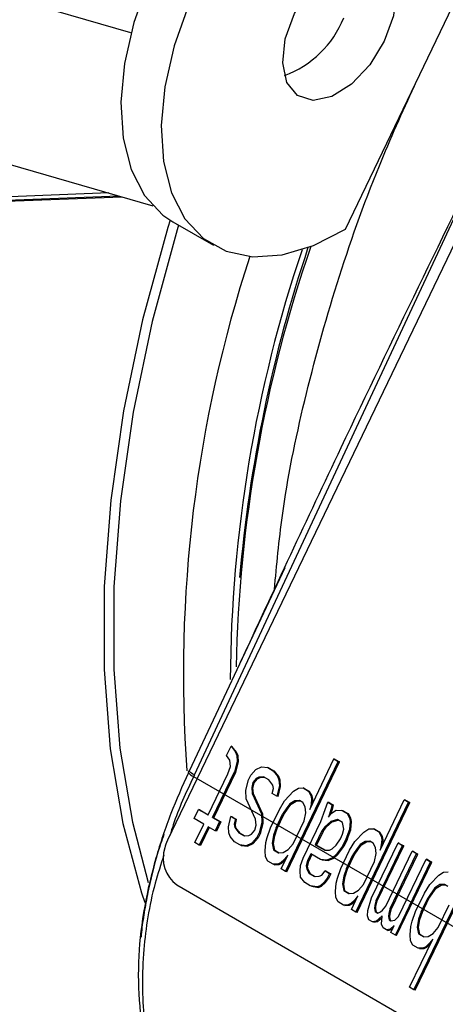
# Model space of a CAD drawing. Units: millimetres. Extents: x 5 to 416, y 3 to 291.
# Drawn here: x 306 to 307, y 90 to 91 of the extents above; entities that cross this region are included whole.
import ezdxf

# ---------------------------------------------------------------- set-up
doc = ezdxf.new("R2010")
doc.units = ezdxf.units.MM

msp = doc.modelspace()

# ---------------------------------------------------------------- linework, layer by layer
at = {"color": 7, "linetype": 'Continuous', "lineweight": 25}
for p, q in [((307.07995, 91.5747), (306.39122, 90.14061)), ((306.56404, 90.73448), (306.72638, 91.0725)), ((306.35562, 90.92524), (306.18439, 90.97476)), ((306.4172, 90.20407), (306.71059, 90.83375)), ((306.14117, 90.82533), (306.37681, 90.75718)), ((306.22669, 90.76225), (306.3436, 90.76678)), ((306.39645, 90.74141), (306.43574, 90.71874)), ((306.50494, 90.40542), (306.49459, 90.38338)), ((306.49459, 90.38338), (306.41205, 90.20761)), ((306.44854, 90.223), (306.45281, 90.2319)), ((306.45281, 90.2319), (306.45686, 90.2267)), ((306.45406, 90.23151), (306.45281, 90.2319)), ((306.45811, 90.22632), (306.45406, 90.23151)), ((306.45173, 90.2183), (306.44854, 90.223)), ((306.45686, 90.2267), (306.45835, 90.223)), ((306.45811, 90.22632), (306.45686, 90.2267)), ((306.4596, 90.22261), (306.45811, 90.22632)), ((306.45835, 90.223), (306.45878, 90.21706)), ((306.4596, 90.22261), (306.45835, 90.223)), ((306.46002, 90.21668), (306.4596, 90.22261)), ((306.52918, 90.1706), (306.55268, 90.21955)), ((306.55268, 90.21955), (306.55695, 90.21708)), ((306.55393, 90.21917), (306.55268, 90.21955)), ((306.55393, 90.21917), (306.5582, 90.2167)), ((306.4498, 90.2052), (306.45216, 90.21237)), ((306.45216, 90.21237), (306.45173, 90.2183)), ((306.45878, 90.21706), (306.45621, 90.20718)), ((306.45746, 90.20679), (306.46002, 90.21668)), ((306.46002, 90.21668), (306.45878, 90.21706)), ((306.472, 90.20372), (306.47691, 90.2094)), ((306.47691, 90.2094), (306.48246, 90.21188)), ((306.48246, 90.21188), (306.48865, 90.21114)), ((306.48865, 90.21114), (306.49377, 90.20817)), ((306.4899, 90.21075), (306.48865, 90.21114)), ((306.4899, 90.21075), (306.49502, 90.20779)), ((306.50566, 90.11029), (306.55695, 90.21708)), ((306.50691, 90.1099), (306.5582, 90.2167)), ((306.5582, 90.2167), (306.55695, 90.21708)), ((306.41197, 90.20799), (306.41129, 90.20655)), ((306.4172, 90.20407), (306.41653, 90.20266)), ((306.41653, 90.20266), (306.72639, 90.02321)), ((306.43057, 90.16515), (306.4498, 90.2052)), ((306.43484, 90.16268), (306.45621, 90.20718)), ((306.43608, 90.16229), (306.45746, 90.20679)), ((306.45746, 90.20679), (306.45621, 90.20718)), ((306.46986, 90.19927), (306.472, 90.20372)), ((306.47712, 90.20075), (306.47413, 90.1968)), ((306.47538, 90.19641), (306.47837, 90.20037)), ((306.4799, 90.20199), (306.47712, 90.20075)), ((306.47837, 90.20037), (306.47712, 90.20075)), ((306.47837, 90.20037), (306.48114, 90.2016)), ((306.48438, 90.20224), (306.4799, 90.20199)), ((306.48114, 90.2016), (306.4799, 90.20199)), ((306.48114, 90.2016), (306.48509, 90.20182)), ((306.4895, 90.19927), (306.48438, 90.20224)), ((306.49377, 90.20817), (306.49782, 90.20298)), ((306.49502, 90.20779), (306.49377, 90.20817)), ((306.49907, 90.2026), (306.49502, 90.20779)), ((306.49782, 90.20298), (306.49931, 90.19927)), ((306.49907, 90.2026), (306.49782, 90.20298)), ((306.50056, 90.19889), (306.49907, 90.2026)), ((306.4673, 90.18938), (306.46986, 90.19927)), ((306.47413, 90.1968), (306.47285, 90.19185)), ((306.47285, 90.19185), (306.47327, 90.18592)), ((306.47409, 90.19147), (306.47285, 90.19185)), ((306.47409, 90.19147), (306.47538, 90.19641)), ((306.47452, 90.18554), (306.47409, 90.19147)), ((306.47538, 90.19641), (306.47413, 90.1968)), ((306.49355, 90.19408), (306.4895, 90.19927)), ((306.4929, 90.18592), (306.49419, 90.19087)), ((306.49419, 90.19087), (306.49355, 90.19408)), ((306.49974, 90.19334), (306.49717, 90.18345)), ((306.49842, 90.18307), (306.50098, 90.19296)), ((306.49931, 90.19927), (306.49974, 90.19334)), ((306.50056, 90.19889), (306.49931, 90.19927)), ((306.50098, 90.19296), (306.49974, 90.19334)), ((306.50098, 90.19296), (306.50056, 90.19889)), ((306.51361, 90.18815), (306.5183, 90.19112)), ((306.5183, 90.19112), (306.52279, 90.19137)), ((306.52279, 90.19137), (306.52791, 90.1884)), ((306.52403, 90.19098), (306.52279, 90.19137)), ((306.52403, 90.19098), (306.52915, 90.18802)), ((306.4675, 90.18073), (306.4673, 90.18938)), ((306.47667, 90.1612), (306.4675, 90.18073)), ((306.47327, 90.18592), (306.48243, 90.16639)), ((306.47452, 90.18554), (306.47327, 90.18592)), ((306.48368, 90.16601), (306.47452, 90.18554)), ((306.49717, 90.18345), (306.4929, 90.18592)), ((306.49842, 90.18307), (306.49717, 90.18345)), ((306.50485, 90.17901), (306.51361, 90.18815)), ((306.52791, 90.1884), (306.53025, 90.1842)), ((306.52915, 90.18802), (306.52791, 90.1884)), ((306.5315, 90.18382), (306.52915, 90.18802)), ((306.53025, 90.1842), (306.53089, 90.18099)), ((306.5315, 90.18382), (306.53025, 90.1842)), ((306.53089, 90.18099), (306.53046, 90.17555)), ((306.53214, 90.1806), (306.53089, 90.18099)), ((306.53214, 90.1806), (306.5315, 90.18382)), ((306.53177, 90.17601), (306.53214, 90.1806)), ((306.49972, 90.1706), (306.50485, 90.17901)), ((306.50698, 90.17208), (306.50292, 90.1659)), ((306.50417, 90.16552), (306.50823, 90.1717)), ((306.50997, 90.17604), (306.50698, 90.17208)), ((306.50823, 90.1717), (306.50698, 90.17208)), ((306.50823, 90.1717), (306.51122, 90.17565)), ((306.51467, 90.17901), (306.50997, 90.17604)), ((306.51122, 90.17565), (306.50997, 90.17604)), ((306.51122, 90.17565), (306.51592, 90.17862)), ((306.51915, 90.17925), (306.51467, 90.17901)), ((306.51592, 90.17862), (306.51467, 90.17901)), ((306.51592, 90.17862), (306.51987, 90.17884)), ((306.52256, 90.17728), (306.51915, 90.17925)), ((306.52491, 90.17308), (306.52256, 90.17728)), ((306.52533, 90.16714), (306.52491, 90.17308)), ((306.53046, 90.17555), (306.52918, 90.1706)), ((306.53141, 90.17526), (306.53046, 90.17555)), ((306.54433, 90.17036), (306.54668, 90.17753)), ((306.54668, 90.17753), (306.55095, 90.17506)), ((306.54793, 90.17714), (306.54668, 90.17753)), ((306.54793, 90.17714), (306.55219, 90.17467)), ((306.55095, 90.17506), (306.54966, 90.17011)), ((306.55091, 90.16973), (306.55219, 90.17467)), ((306.55219, 90.17467), (306.55095, 90.17506)), ((306.57393, 90.07075), (306.62522, 90.17754)), ((306.57518, 90.07036), (306.62647, 90.17716)), ((306.59745, 90.13106), (306.62095, 90.18001)), ((306.62095, 90.18001), (306.62522, 90.17754)), ((306.6222, 90.17963), (306.62095, 90.18001)), ((306.6222, 90.17963), (306.62647, 90.17716)), ((306.62647, 90.17716), (306.62522, 90.17754)), ((306.41691, 90.16169), (306.42118, 90.17059)), ((306.4263, 90.15625), (306.41691, 90.16169)), ((306.42118, 90.17059), (306.43057, 90.16515)), ((306.42243, 90.1702), (306.42118, 90.17059)), ((306.42243, 90.1702), (306.4307, 90.16541)), ((306.43484, 90.16268), (306.44167, 90.15873)), ((306.43608, 90.16229), (306.43484, 90.16268)), ((306.43608, 90.16229), (306.44291, 90.15834)), ((306.4502, 90.15378), (306.45277, 90.16367)), ((306.45277, 90.16367), (306.45703, 90.1612)), ((306.45401, 90.16329), (306.45277, 90.16367)), ((306.45401, 90.16329), (306.45828, 90.16081)), ((306.45703, 90.1612), (306.45575, 90.15626)), ((306.45828, 90.16081), (306.45703, 90.1612)), ((306.47709, 90.15527), (306.47667, 90.1612)), ((306.48243, 90.16639), (306.48264, 90.15774)), ((306.48368, 90.16601), (306.48243, 90.16639)), ((306.48389, 90.15736), (306.48368, 90.16601)), ((306.49118, 90.1528), (306.49972, 90.1706)), ((306.49651, 90.15255), (306.50292, 90.1659)), ((306.49776, 90.15217), (306.50417, 90.16552)), ((306.50417, 90.16552), (306.50292, 90.1659)), ((306.52383, 90.15948), (306.52533, 90.16714)), ((306.53984, 90.15874), (306.54433, 90.17036)), ((306.54966, 90.17011), (306.54731, 90.16294)), ((306.54731, 90.16294), (306.5503, 90.1669)), ((306.55091, 90.16973), (306.54966, 90.17011)), ((306.54974, 90.16615), (306.55091, 90.16973)), ((306.5503, 90.1669), (306.555, 90.16987)), ((306.555, 90.16987), (306.56034, 90.16962)), ((306.56034, 90.16962), (306.56546, 90.16666)), ((306.56158, 90.16924), (306.56034, 90.16962)), ((306.56158, 90.16924), (306.5667, 90.16627)), ((306.56546, 90.16666), (306.5678, 90.16245)), ((306.5667, 90.16627), (306.56546, 90.16666)), ((306.56905, 90.16207), (306.5667, 90.16627)), ((306.5678, 90.16245), (306.56844, 90.15924)), ((306.56905, 90.16207), (306.5678, 90.16245)), ((306.56969, 90.15885), (306.56905, 90.16207)), ((306.41775, 90.13845), (306.4263, 90.15625)), ((306.43056, 90.15378), (306.42202, 90.13598)), ((306.43168, 90.15313), (306.42326, 90.1356)), ((306.43739, 90.14983), (306.43056, 90.15378)), ((306.44167, 90.15873), (306.43739, 90.14983)), ((306.44291, 90.15834), (306.43864, 90.14944)), ((306.44291, 90.15834), (306.44167, 90.15873)), ((306.45062, 90.14785), (306.4502, 90.15378)), ((306.45575, 90.15626), (306.45639, 90.15304)), ((306.457, 90.15587), (306.45575, 90.15626)), ((306.45639, 90.15304), (306.46044, 90.14785)), ((306.45763, 90.15266), (306.45639, 90.15304)), ((306.457, 90.15587), (306.45828, 90.16081)), ((306.45763, 90.15266), (306.457, 90.15587)), ((306.46169, 90.14747), (306.45763, 90.15266)), ((306.47581, 90.15033), (306.47709, 90.15527)), ((306.48264, 90.15774), (306.48007, 90.14786)), ((306.48132, 90.14747), (306.48389, 90.15736)), ((306.48389, 90.15736), (306.48264, 90.15774)), ((306.48775, 90.14341), (306.49118, 90.1528)), ((306.49651, 90.15255), (306.49416, 90.14539)), ((306.49541, 90.145), (306.49776, 90.15217)), ((306.49776, 90.15217), (306.49651, 90.15255)), ((306.51315, 90.13723), (306.52383, 90.15948)), ((306.52274, 90.12314), (306.53984, 90.15874)), ((306.54389, 90.15355), (306.5409, 90.1496)), ((306.54215, 90.14921), (306.54514, 90.15317)), ((306.54966, 90.15874), (306.54389, 90.15355)), ((306.54514, 90.15317), (306.54389, 90.15355)), ((306.54514, 90.15317), (306.5509, 90.15836)), ((306.55606, 90.16072), (306.54966, 90.15874)), ((306.5509, 90.15836), (306.54966, 90.15874)), ((306.5509, 90.15836), (306.55693, 90.16022)), ((306.56118, 90.15776), (306.55606, 90.16072)), ((306.56246, 90.15133), (306.56118, 90.15776)), ((306.56844, 90.15924), (306.56779, 90.15108)), ((306.56969, 90.15885), (306.56844, 90.15924)), ((306.56904, 90.1507), (306.56969, 90.15885)), ((306.58657, 90.15158), (306.59106, 90.15183)), ((306.59106, 90.15183), (306.59618, 90.14886)), ((306.5923, 90.15144), (306.59106, 90.15183)), ((306.43864, 90.14944), (306.43739, 90.14983)), ((306.45211, 90.14414), (306.45062, 90.14785)), ((306.45617, 90.13895), (306.45211, 90.14414)), ((306.46044, 90.14785), (306.46556, 90.14489)), ((306.46169, 90.14747), (306.46044, 90.14785)), ((306.46169, 90.14747), (306.46609, 90.14492)), ((306.46556, 90.14489), (306.47004, 90.14513)), ((306.47004, 90.14513), (306.47282, 90.14637)), ((306.47282, 90.14637), (306.47581, 90.15033)), ((306.47794, 90.14341), (306.47303, 90.13772)), ((306.47427, 90.13733), (306.47918, 90.14302)), ((306.48007, 90.14786), (306.47794, 90.14341)), ((306.47918, 90.14302), (306.47794, 90.14341)), ((306.48132, 90.14747), (306.47918, 90.14302)), ((306.48132, 90.14747), (306.48007, 90.14786)), ((306.48647, 90.13846), (306.48775, 90.14341)), ((306.49416, 90.14539), (306.49266, 90.13772)), ((306.49391, 90.13734), (306.49541, 90.145)), ((306.49541, 90.145), (306.49416, 90.14539)), ((306.5409, 90.1496), (306.53449, 90.13625)), ((306.54215, 90.14921), (306.53574, 90.13586)), ((306.54215, 90.14921), (306.5409, 90.1496)), ((306.55904, 90.14194), (306.56117, 90.14638)), ((306.56117, 90.14638), (306.56246, 90.15133)), ((306.56779, 90.15108), (306.56437, 90.14169)), ((306.56562, 90.1413), (306.56904, 90.1507)), ((306.56904, 90.1507), (306.56779, 90.15108)), ((306.57312, 90.13947), (306.58188, 90.14861)), ((306.58188, 90.14861), (306.58657, 90.15158)), ((306.5923, 90.15144), (306.59742, 90.14848)), ((306.59618, 90.14886), (306.59852, 90.14466)), ((306.59742, 90.14848), (306.59618, 90.14886)), ((306.59977, 90.14428), (306.59742, 90.14848)), ((306.59852, 90.14466), (306.59916, 90.14145)), ((306.59977, 90.14428), (306.59852, 90.14466)), ((306.60041, 90.14106), (306.59977, 90.14428)), ((306.42202, 90.13598), (306.41775, 90.13845)), ((306.42326, 90.1356), (306.42202, 90.13598)), ((306.46129, 90.13599), (306.45617, 90.13895)), ((306.46747, 90.13525), (306.46129, 90.13599)), ((306.46253, 90.1356), (306.46129, 90.13599)), ((306.46253, 90.1356), (306.46872, 90.13486)), ((306.47303, 90.13772), (306.46747, 90.13525)), ((306.46872, 90.13486), (306.46747, 90.13525)), ((306.46872, 90.13486), (306.47427, 90.13733)), ((306.47427, 90.13733), (306.47303, 90.13772)), ((306.48583, 90.13031), (306.48647, 90.13846)), ((306.49266, 90.13772), (306.49394, 90.1313)), ((306.49391, 90.13734), (306.49266, 90.13772)), ((306.49518, 90.13091), (306.49391, 90.13734)), ((306.50824, 90.13155), (306.51315, 90.13723)), ((306.53449, 90.13625), (306.54388, 90.13081)), ((306.53574, 90.13586), (306.53449, 90.13625)), ((306.53574, 90.13586), (306.54441, 90.13084)), ((306.55113, 90.13229), (306.55498, 90.13575)), ((306.55498, 90.13575), (306.55904, 90.14194)), ((306.56117, 90.13501), (306.55519, 90.1271)), ((306.55643, 90.12672), (306.56241, 90.13463)), ((306.56437, 90.14169), (306.56117, 90.13501)), ((306.56241, 90.13463), (306.56117, 90.13501)), ((306.56562, 90.1413), (306.56241, 90.13463)), ((306.56562, 90.1413), (306.56437, 90.14169)), ((306.56799, 90.13106), (306.57312, 90.13947)), ((306.57525, 90.13254), (306.57119, 90.12636)), ((306.57824, 90.1365), (306.57525, 90.13254)), ((306.5765, 90.13216), (306.57525, 90.13254)), ((306.5765, 90.13216), (306.57949, 90.13612)), ((306.58294, 90.13947), (306.57824, 90.1365)), ((306.57949, 90.13612), (306.57824, 90.1365)), ((306.57949, 90.13612), (306.58419, 90.13908)), ((306.58742, 90.13971), (306.58294, 90.13947)), ((306.58419, 90.13908), (306.58294, 90.13947)), ((306.58419, 90.13908), (306.58814, 90.1393)), ((306.59083, 90.13774), (306.58742, 90.13971)), ((306.58931, 90.08459), (306.61495, 90.13799)), ((306.59318, 90.13354), (306.59083, 90.13774)), ((306.5936, 90.1276), (306.59318, 90.13354)), ((306.59357, 90.08212), (306.61922, 90.13552)), ((306.59482, 90.08174), (306.62047, 90.13513)), ((306.59873, 90.13601), (306.59745, 90.13106)), ((306.59916, 90.14145), (306.59873, 90.13601)), ((306.59968, 90.13572), (306.59873, 90.13601)), ((306.60041, 90.14106), (306.59916, 90.14145)), ((306.60004, 90.13647), (306.60041, 90.14106)), ((306.61495, 90.13799), (306.61922, 90.13552)), ((306.6162, 90.1376), (306.61495, 90.13799)), ((306.6162, 90.1376), (306.62047, 90.13513)), ((306.62047, 90.13513), (306.61922, 90.13552)), ((306.48625, 90.12437), (306.48583, 90.13031)), ((306.48859, 90.12017), (306.48625, 90.12437)), ((306.49394, 90.1313), (306.49906, 90.12833)), ((306.49518, 90.13091), (306.49394, 90.1313)), ((306.49518, 90.13091), (306.49959, 90.12836)), ((306.49906, 90.12833), (306.50354, 90.12858)), ((306.50139, 90.11276), (306.50781, 90.12611)), ((306.50354, 90.12858), (306.50824, 90.13155)), ((306.50781, 90.12611), (306.50482, 90.12215)), ((306.52039, 90.11597), (306.52274, 90.12314)), ((306.53022, 90.12735), (306.52701, 90.12067)), ((306.53134, 90.1267), (306.52826, 90.12029)), ((306.5396, 90.12191), (306.53022, 90.12735)), ((306.54388, 90.13081), (306.54836, 90.13106)), ((306.55134, 90.12364), (306.54579, 90.12117)), ((306.54704, 90.12078), (306.55259, 90.12326)), ((306.54836, 90.13106), (306.55113, 90.13229)), ((306.55519, 90.1271), (306.55134, 90.12364)), ((306.55259, 90.12326), (306.55134, 90.12364)), ((306.55259, 90.12326), (306.55643, 90.12672)), ((306.55643, 90.12672), (306.55519, 90.1271)), ((306.55945, 90.11326), (306.56799, 90.13106)), ((306.56478, 90.11301), (306.57119, 90.12636)), ((306.56603, 90.11263), (306.57244, 90.12598)), ((306.57244, 90.12598), (306.57119, 90.12636)), ((306.57244, 90.12598), (306.5765, 90.13216)), ((306.5921, 90.11994), (306.5936, 90.1276)), ((306.60296, 90.07668), (306.62861, 90.13008)), ((306.60723, 90.07421), (306.63287, 90.12761)), ((306.60847, 90.07383), (306.63412, 90.12722)), ((306.62861, 90.13008), (306.63287, 90.12761)), ((306.62985, 90.1297), (306.62861, 90.13008)), ((306.62985, 90.1297), (306.63412, 90.12722)), ((306.63412, 90.12722), (306.63287, 90.12761)), ((306.49371, 90.11721), (306.48859, 90.12017)), ((306.4982, 90.11745), (306.49371, 90.11721)), ((306.49496, 90.11682), (306.49371, 90.11721)), ((306.49496, 90.11682), (306.49944, 90.11707)), ((306.50097, 90.11869), (306.4982, 90.11745)), ((306.49944, 90.11707), (306.4982, 90.11745)), ((306.49944, 90.11707), (306.50222, 90.11831)), ((306.50482, 90.12215), (306.50097, 90.11869)), ((306.50222, 90.11831), (306.50097, 90.11869)), ((306.50222, 90.11831), (306.50546, 90.12123)), ((306.50577, 90.12186), (306.50482, 90.12215)), ((306.51996, 90.11054), (306.52039, 90.11597)), ((306.52701, 90.12067), (306.52573, 90.11573)), ((306.52573, 90.11573), (306.52637, 90.11251)), ((306.52697, 90.11534), (306.52573, 90.11573)), ((306.52697, 90.11534), (306.52826, 90.12029)), ((306.52761, 90.11213), (306.52697, 90.11534)), ((306.52826, 90.12029), (306.52701, 90.12067)), ((306.54579, 90.12117), (306.5396, 90.12191)), ((306.54085, 90.12152), (306.5396, 90.12191)), ((306.54085, 90.12152), (306.54704, 90.12078)), ((306.54704, 90.12078), (306.54579, 90.12117)), ((306.58142, 90.09769), (306.5921, 90.11994)), ((306.61233, 90.04851), (306.64653, 90.1197)), ((306.61358, 90.04812), (306.64777, 90.11932)), ((306.61555, 90.06655), (306.64226, 90.12217)), ((306.64226, 90.12217), (306.64653, 90.1197)), ((306.64351, 90.12179), (306.64226, 90.12217)), ((306.64351, 90.12179), (306.64777, 90.11932)), ((306.64777, 90.11932), (306.64653, 90.1197)), ((306.50566, 90.11029), (306.50139, 90.11276)), ((306.50691, 90.1099), (306.50566, 90.11029)), ((306.52038, 90.1046), (306.51996, 90.11054)), ((306.52444, 90.09941), (306.52038, 90.1046)), ((306.52637, 90.11251), (306.52871, 90.10831)), ((306.52761, 90.11213), (306.52637, 90.11251)), ((306.52996, 90.10793), (306.52761, 90.11213)), ((306.52871, 90.10831), (306.53383, 90.10535)), ((306.52996, 90.10793), (306.52871, 90.10831)), ((306.52996, 90.10793), (306.53436, 90.10538)), ((306.53383, 90.10535), (306.53831, 90.1056)), ((306.53831, 90.1056), (306.54109, 90.10683)), ((306.54109, 90.10683), (306.54408, 90.11079)), ((306.54621, 90.10387), (306.54322, 90.09991)), ((306.54408, 90.11079), (306.54834, 90.10832)), ((306.54532, 90.1104), (306.54408, 90.11079)), ((306.54532, 90.1104), (306.54959, 90.10793)), ((306.54834, 90.10832), (306.54621, 90.10387)), ((306.54745, 90.10348), (306.54621, 90.10387)), ((306.54959, 90.10793), (306.54745, 90.10348)), ((306.54959, 90.10793), (306.54834, 90.10832)), ((306.55474, 90.09892), (306.55603, 90.10387)), ((306.55603, 90.10387), (306.55945, 90.11326)), ((306.56243, 90.10585), (306.56093, 90.09818)), ((306.56218, 90.0978), (306.56368, 90.10546)), ((306.56478, 90.11301), (306.56243, 90.10585)), ((306.56368, 90.10546), (306.56243, 90.10585)), ((306.56368, 90.10546), (306.56603, 90.11263)), ((306.56603, 90.11263), (306.56478, 90.11301)), ((306.64566, 90.09745), (306.65442, 90.1066)), ((306.65442, 90.1066), (306.65911, 90.10957)), ((306.65911, 90.10957), (306.66359, 90.10982)), ((306.40028, 90.09718), (306.64215, 89.9571)), ((306.52956, 90.09645), (306.52444, 90.09941)), ((306.5366, 90.09521), (306.52956, 90.09645)), ((306.5308, 90.09606), (306.52956, 90.09645)), ((306.5308, 90.09606), (306.53785, 90.09483)), ((306.53937, 90.09645), (306.5366, 90.09521)), ((306.53785, 90.09483), (306.5366, 90.09521)), ((306.53785, 90.09483), (306.54062, 90.09606)), ((306.54322, 90.09991), (306.53937, 90.09645)), ((306.54062, 90.09606), (306.53937, 90.09645)), ((306.54062, 90.09606), (306.54446, 90.09953)), ((306.54446, 90.09953), (306.54322, 90.09991)), ((306.54446, 90.09953), (306.54745, 90.10348)), ((306.5541, 90.09077), (306.55474, 90.09892)), ((306.56093, 90.09818), (306.56221, 90.09176)), ((306.56218, 90.0978), (306.56093, 90.09818)), ((306.56345, 90.09137), (306.56218, 90.0978)), ((306.57651, 90.09201), (306.58142, 90.09769)), ((306.63044, 89.99536), (306.68066, 90.09993)), ((306.63169, 89.99498), (306.68191, 90.09955)), ((306.64053, 90.08905), (306.64566, 90.09745)), ((306.65078, 90.09449), (306.64373, 90.08435)), ((306.65548, 90.09746), (306.65078, 90.09449)), ((306.65203, 90.0941), (306.65078, 90.09449)), ((306.65203, 90.0941), (306.65672, 90.09707)), ((306.65996, 90.0977), (306.65548, 90.09746)), ((306.65672, 90.09707), (306.65548, 90.09746)), ((306.65672, 90.09707), (306.66067, 90.09729)), ((306.66337, 90.09573), (306.65996, 90.0977)), ((306.55452, 90.08483), (306.5541, 90.09077)), ((306.55686, 90.08063), (306.55452, 90.08483)), ((306.56221, 90.09176), (306.56733, 90.08879)), ((306.56345, 90.09137), (306.56221, 90.09176)), ((306.56345, 90.09137), (306.56786, 90.08882)), ((306.56733, 90.08879), (306.57181, 90.08904)), ((306.56967, 90.07322), (306.57608, 90.08657)), ((306.57181, 90.08904), (306.57651, 90.09201)), ((306.57608, 90.08657), (306.57309, 90.08261)), ((306.63198, 90.07125), (306.64053, 90.08905)), ((306.64498, 90.08397), (306.65203, 90.0941)), ((306.56198, 90.07767), (306.55686, 90.08063)), ((306.56647, 90.07791), (306.56198, 90.07767)), ((306.56323, 90.07728), (306.56198, 90.07767)), ((306.56323, 90.07728), (306.56771, 90.07753)), ((306.56924, 90.07915), (306.56647, 90.07791)), ((306.56771, 90.07753), (306.56647, 90.07791)), ((306.56771, 90.07753), (306.57049, 90.07877)), ((306.57309, 90.08261), (306.56924, 90.07915)), ((306.57049, 90.07877), (306.56924, 90.07915)), ((306.57049, 90.07877), (306.57373, 90.08169)), ((306.57404, 90.08232), (306.57309, 90.08261)), ((306.58567, 90.07248), (306.58931, 90.08459)), ((306.59229, 90.07718), (306.59208, 90.07446)), ((306.59357, 90.08212), (306.59229, 90.07718)), ((306.59354, 90.07679), (306.59229, 90.07718)), ((306.59332, 90.07407), (306.59354, 90.07679)), ((306.59354, 90.07679), (306.59482, 90.08174)), ((306.59482, 90.08174), (306.59357, 90.08212)), ((306.59997, 90.07273), (306.60296, 90.07668)), ((306.63732, 90.071), (306.64373, 90.08435)), ((306.63857, 90.07062), (306.64498, 90.08397)), ((306.64498, 90.08397), (306.64373, 90.08435)), ((306.65396, 90.05568), (306.66464, 90.07793)), ((306.57393, 90.07075), (306.56967, 90.07322)), ((306.57518, 90.07036), (306.57393, 90.07075)), ((306.58524, 90.06704), (306.58567, 90.07248)), ((306.58673, 90.06333), (306.58524, 90.06704)), ((306.59208, 90.07446), (306.59271, 90.07124)), ((306.59332, 90.07407), (306.59208, 90.07446)), ((306.59271, 90.07124), (306.59527, 90.06976)), ((306.59396, 90.07086), (306.59271, 90.07124)), ((306.59396, 90.07086), (306.59332, 90.07407)), ((306.59954, 90.06729), (306.59378, 90.0621)), ((306.59396, 90.07086), (306.5956, 90.06991)), ((306.59502, 90.06171), (306.59941, 90.06567)), ((306.59527, 90.06976), (306.59805, 90.071)), ((306.59805, 90.071), (306.59997, 90.07273)), ((306.5989, 90.05913), (306.59954, 90.06729)), ((306.60594, 90.06927), (306.60573, 90.06655)), ((306.60573, 90.06655), (306.60637, 90.06334)), ((306.60698, 90.06616), (306.60573, 90.06655)), ((306.60723, 90.07421), (306.60594, 90.06927)), ((306.60719, 90.06888), (306.60594, 90.06927)), ((306.60698, 90.06616), (306.60719, 90.06888)), ((306.60761, 90.06295), (306.60698, 90.06616)), ((306.60719, 90.06888), (306.60847, 90.07383)), ((306.60847, 90.07383), (306.60723, 90.07421)), ((306.6117, 90.06309), (306.61555, 90.06655)), ((306.62856, 90.06186), (306.63198, 90.07125)), ((306.63732, 90.071), (306.63497, 90.06384)), ((306.63621, 90.06345), (306.63857, 90.07062)), ((306.63857, 90.07062), (306.63732, 90.071)), ((306.59015, 90.06136), (306.58673, 90.06333)), ((306.59378, 90.0621), (306.59015, 90.06136)), ((306.59139, 90.06097), (306.59015, 90.06136)), ((306.59139, 90.06097), (306.59502, 90.06171)), ((306.59502, 90.06171), (306.59378, 90.0621)), ((306.60039, 90.05543), (306.5989, 90.05913)), ((306.60637, 90.06334), (306.60807, 90.06235)), ((306.60761, 90.06295), (306.60637, 90.06334)), ((306.61127, 90.05765), (306.60743, 90.05419)), ((306.60761, 90.06295), (306.6085, 90.06244)), ((306.60807, 90.06235), (306.6117, 90.06309)), ((306.60807, 90.05098), (306.61127, 90.05765)), ((306.62663, 90.04876), (306.62728, 90.05691)), ((306.62728, 90.05691), (306.62856, 90.06186)), ((306.63497, 90.06384), (306.63347, 90.05617)), ((306.63347, 90.05617), (306.63474, 90.04975)), ((306.63471, 90.05579), (306.63347, 90.05617)), ((306.63471, 90.05579), (306.63621, 90.06345)), ((306.63621, 90.06345), (306.63497, 90.06384)), ((306.6038, 90.05345), (306.60039, 90.05543)), ((306.60743, 90.05419), (306.6038, 90.05345)), ((306.60505, 90.05306), (306.6038, 90.05345)), ((306.60505, 90.05306), (306.60868, 90.05381)), ((306.60868, 90.05381), (306.60743, 90.05419)), ((306.61233, 90.04851), (306.60807, 90.05098)), ((306.60868, 90.05381), (306.61, 90.055)), ((306.61358, 90.04812), (306.61233, 90.04851)), ((306.62706, 90.04282), (306.62663, 90.04876)), ((306.63599, 90.04936), (306.63471, 90.05579)), ((306.63474, 90.04975), (306.63986, 90.04678)), ((306.63599, 90.04936), (306.63474, 90.04975)), ((306.63599, 90.04936), (306.6404, 90.04681)), ((306.63986, 90.04678), (306.64435, 90.04703)), ((306.64435, 90.04703), (306.64904, 90.05)), ((306.64904, 90.05), (306.65396, 90.05568)), ((306.62617, 89.99783), (306.64861, 90.04456)), ((306.6294, 90.03862), (306.62706, 90.04282)), ((306.63452, 90.03566), (306.6294, 90.03862)), ((306.64178, 90.03714), (306.639, 90.0359)), ((306.64562, 90.0406), (306.64178, 90.03714)), ((306.64303, 90.03676), (306.64178, 90.03714)), ((306.64303, 90.03676), (306.64627, 90.03968)), ((306.64861, 90.04456), (306.64562, 90.0406)), ((306.64657, 90.04031), (306.64562, 90.0406)), ((306.639, 90.0359), (306.63452, 90.03566)), ((306.63577, 90.03527), (306.63452, 90.03566)), ((306.63577, 90.03527), (306.64025, 90.03552)), ((306.64025, 90.03552), (306.639, 90.0359)), ((306.64025, 90.03552), (306.64303, 90.03676)), ((306.63044, 89.99536), (306.62617, 89.99783)), ((306.63169, 89.99498), (306.63044, 89.99536))]:
    msp.add_line(p, q, dxfattribs=at)
at = {"color": 8, "linetype": 'Continuous', "lineweight": 25}
for p, q in [((306.21955, 90.76094), (306.34674, 90.76588)), ((306.33403, 90.76955), (306.2304, 90.76553))]:
    msp.add_line(p, q, dxfattribs=at)
at = {"color": 7, "linetype": 'Continuous', "lineweight": 25, "flags": 128}
for points in [[(306.64088, 91.16482), (306.61922, 91.17351), (306.59229, 91.1762), (306.56297, 91.17162), (306.53219, 91.15991), (306.50098, 91.14146), (306.47034, 91.11686), (306.44128, 91.08692), (306.41474, 91.05262), (306.3916, 91.01507), (306.37259, 90.9755), (306.35835, 90.9352), (306.34934, 90.89549), (306.34586, 90.85765), (306.348, 90.82293), (306.35572, 90.79246), (306.36875, 90.76722), (306.38667, 90.74805), (306.39645, 90.74141)], [(306.51432, 90.94391), (306.5284, 90.96694), (306.54604, 90.98557), (306.56513, 90.99755), (306.58334, 91.00143), (306.5985, 90.99675), (306.60876, 90.98407), (306.61289, 90.96493), (306.6104, 90.94162), (306.60158, 90.91696)], [(306.41188, 90.95282), (306.39764, 90.91253), (306.38863, 90.87281), (306.38514, 90.83498), (306.38729, 90.80025), (306.395, 90.76978), (306.40803, 90.74454), (306.42595, 90.72537), (306.44818, 90.71289), (306.47398, 90.7075), (306.50252, 90.70938), (306.53288, 90.71848), (306.56404, 90.73448)], [(306.60158, 90.91696), (306.5875, 90.89393), (306.56985, 90.87531), (306.55077, 90.86333), (306.53255, 90.85944), (306.5174, 90.86412), (306.50714, 90.8768), (306.503, 90.89595), (306.5055, 90.91925), (306.51432, 90.94391)], [(306.39358, 90.74316), (306.3914, 90.73604), (306.367, 90.64632), (306.3485, 90.55781), (306.33603, 90.4712), (306.3297, 90.38717), (306.32956, 90.30637), (306.3356, 90.22946), (306.34778, 90.15702), (306.36601, 90.08962), (306.36918, 90.08023)], [(306.40181, 90.73832), (306.40041, 90.73372), (306.37616, 90.64454), (306.35777, 90.55656), (306.34537, 90.47046), (306.33908, 90.38693), (306.33894, 90.30663), (306.34495, 90.23017), (306.35706, 90.15816), (306.37252, 90.09947)], [(306.4172, 90.20407), (306.41573, 90.20494), (306.41446, 90.20573), (306.41343, 90.20643), (306.41266, 90.20702), (306.41217, 90.2075), (306.41196, 90.20785), (306.41204, 90.20806), (306.41241, 90.20814)]]:
    msp.add_lwpolyline(points, dxfattribs=at)
at = {"color": 7, "linetype": 'Continuous', "lineweight": 25}
for centre, radius, start, end in [((306.4702, 90.97671), 0.09928, 290.36177, 338.07508), ((307.79803, 90.28176), 1.34062, 161.03724, 178.83162), ((307.85236, 90.27497), 1.39644, 161.57236, 175.03086), ((306.41859, 90.12311), 0.03174, 161.36686, 234.76478), ((306.42848, 90.12274), 0.04133, 155.45371, 165.26678), ((306.42801, 90.12294), 0.04082, 154.34726, 155.44072)]:
    msp.add_arc(centre, radius, start, end, dxfattribs=at)
at = {"color": 8, "linetype": 'Continuous', "lineweight": 25}
for centre, radius, start, end in [((307.71443, 90.3025), 1.30785, 161.94983, 184.13937), ((307.7849, 90.28876), 1.33288, 161.37773, 179.66029), ((306.41932, 90.2119), 0.00964, 213.6511, 253.22313)]:
    msp.add_arc(centre, radius, start, end, dxfattribs=at)
at = {"color": 7, "linetype": 'Continuous', "lineweight": 25}
for points, knots in [([(306.495, 90.38424), (306.49717, 90.40801), (306.50263, 90.4676), (306.52292, 90.56751), (306.55444, 90.68142), (306.5904, 90.78431), (306.61922, 90.84791), (306.63095, 90.87379)], [0, 0, 0, 0, 0.152535, 0.382446, 0.612357, 0.842268, 1, 1, 1, 1]), ([(306.04838, 90.84143), (306.04187, 90.82343), (306.02343, 90.77247), (305.998, 90.68857), (305.97188, 90.59025), (305.95073, 90.4928), (305.93437, 90.39665), (305.92296, 90.30219), (305.91654, 90.20981), (305.91515, 90.11989), (305.91881, 90.03282), (305.92753, 89.94895), (305.94128, 89.86866), (305.96004, 89.7923), (305.98372, 89.7202), (306.01223, 89.65272), (306.04545, 89.59015), (306.08322, 89.53278), (306.12534, 89.48092), (306.17156, 89.43466), (306.22186, 89.39464), (306.26582, 89.36554), (306.29417, 89.35215), (306.30329, 89.34785)], [0, 0, 0, 0, 0.02737, 0.077444, 0.127531, 0.177633, 0.227753, 0.27789, 0.328045, 0.378218, 0.428406, 0.478602, 0.528794, 0.578965, 0.629094, 0.679153, 0.72911, 0.778934, 0.8286, 0.878099, 0.927443, 0.97667, 1, 1, 1, 1]), ([(306.41141, 90.20617), (306.40554, 90.19302), (306.39328, 90.16559), (306.37886, 90.12197), (306.36787, 90.07529), (306.36198, 90.02647), (306.36326, 89.97785), (306.36897, 89.94037), (306.3774, 89.92271), (306.37968, 89.91792)], [0, 0, 0, 0, 0.127377, 0.2657595, 0.4152742, 0.5760352, 0.7481427, 0.931648, 1, 1, 1, 1])]:
    msp.add_open_spline(points, degree=3, knots=knots, dxfattribs=at)
at = {"color": 8, "linetype": 'Continuous', "lineweight": 25}
for points, knots in [([(306.71059, 90.83375), (306.6598, 90.73002), (306.57531, 90.55746), (306.49418, 90.38313), (306.46182, 90.3136)], [0, 0, 0, 0, 0.601118, 1, 1, 1, 1]), ([(306.41654, 90.20266), (306.4092, 90.18698), (306.40034, 90.16805), (306.39464, 90.14898), (306.39366, 90.1457)], [0, 0, 0, 0, 0.827832, 1, 1, 1, 1]), ([(306.38758, 90.14605), (306.3865, 90.14302), (306.38213, 90.13083), (306.37687, 90.1112), (306.37151, 90.08818), (306.36801, 90.06796), (306.36603, 90.05426), (306.36549, 90.0472), (306.36542, 90.04635)], [0, 0, 0, 0, 0.089143, 0.359219, 0.580154, 0.776579, 0.972998, 1, 1, 1, 1]), ([(306.38766, 90.12625), (306.38468, 90.11707), (306.3745, 90.08576), (306.36622, 90.03067), (306.36629, 89.96551), (306.38022, 89.90984), (306.40428, 89.87121), (306.42397, 89.85118), (306.43591, 89.84587), (306.43688, 89.84544)], [0, 0, 0, 0, 0.07353, 0.250692, 0.453058, 0.655385, 0.833217, 0.986516, 1, 1, 1, 1])]:
    msp.add_open_spline(points, degree=3, knots=knots, dxfattribs=at)

doc.saveas('drawing.dxf')
